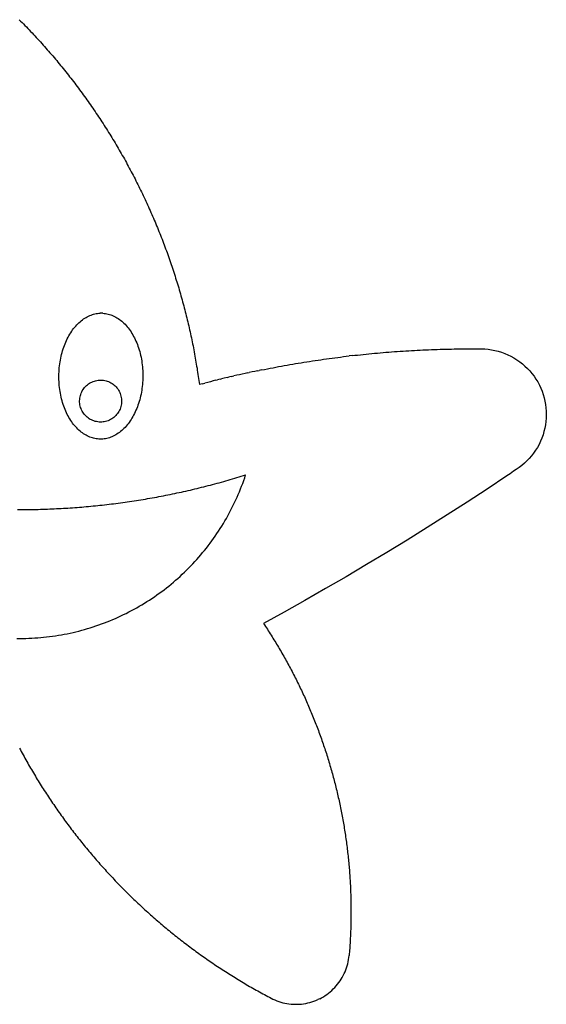
# Model space of a CAD drawing. Extents: x -502 to 502, y -476 to 476.
# Drawn here: x 0 to 502, y -474 to 465 of the extents above; entities that cross this region are included whole.
import ezdxf

# ---------------------------------------------------------------- set-up
doc = ezdxf.new("R2010")
doc.units = 0
doc.layers.get('0').update_dxf_attribs({"linetype": 'CONTINUOUS'})

msp = doc.modelspace()

# ---------------------------------------------------------------- linework, layer by layer
for p, q in [((-0.62, 464.51), (0.71, 463.24)), ((0.71, 463.24), (2.08, 461.85)), ((2.08, 461.85), (3.46, 460.44)), ((3.46, 460.44), (4.83, 459.04)), ((4.83, 459.04), (6.2, 457.62)), ((6.2, 457.62), (7.56, 456.21)), ((7.56, 456.21), (8.92, 454.79)), ((8.92, 454.79), (10.27, 453.36)), ((10.27, 453.36), (11.62, 451.94)), ((11.62, 451.94), (12.96, 450.5)), ((12.96, 450.5), (14.3, 449.06)), ((14.3, 449.06), (15.63, 447.62)), ((15.63, 447.62), (16.96, 446.18)), ((16.96, 446.18), (18.29, 444.73)), ((18.29, 444.73), (19.61, 443.27)), ((19.61, 443.27), (20.92, 441.81)), ((20.92, 441.81), (22.23, 440.35)), ((22.23, 440.35), (23.54, 438.88)), ((23.54, 438.88), (24.84, 437.41)), ((24.84, 437.41), (26.14, 435.93)), ((26.14, 435.93), (27.43, 434.45)), ((27.43, 434.45), (28.71, 432.97)), ((28.71, 432.97), (30, 431.48)), ((30, 431.48), (31.27, 429.99)), ((31.27, 429.99), (32.55, 428.49)), ((32.55, 428.49), (33.81, 426.99)), ((33.81, 426.99), (35.08, 425.49)), ((35.08, 425.49), (36.33, 423.98)), ((36.33, 423.98), (37.59, 422.46)), ((37.59, 422.46), (38.83, 420.95)), ((38.83, 420.95), (40.08, 419.43)), ((40.08, 419.43), (41.31, 417.9)), ((41.31, 417.9), (42.55, 416.37)), ((42.55, 416.37), (43.78, 414.84)), ((43.78, 414.84), (45, 413.3)), ((45, 413.3), (46.22, 411.76)), ((46.22, 411.76), (47.43, 410.21)), ((47.43, 410.21), (48.64, 408.67)), ((48.64, 408.67), (49.84, 407.11)), ((49.84, 407.11), (51.04, 405.56)), ((51.04, 405.56), (52.23, 404)), ((52.23, 404), (53.42, 402.43)), ((53.42, 402.43), (54.6, 400.86)), ((54.6, 400.86), (55.78, 399.29)), ((55.78, 399.29), (56.95, 397.72)), ((56.95, 397.72), (58.12, 396.14)), ((58.12, 396.14), (59.29, 394.55)), ((59.29, 394.55), (60.44, 392.97)), ((60.44, 392.97), (61.59, 391.37)), ((61.59, 391.37), (62.74, 389.78)), ((62.74, 389.78), (63.88, 388.18)), ((63.88, 388.18), (65.02, 386.58)), ((65.02, 386.58), (66.15, 384.97)), ((66.15, 384.97), (67.28, 383.36)), ((67.28, 383.36), (68.4, 381.75)), ((68.4, 381.75), (69.52, 380.14)), ((69.52, 380.14), (70.63, 378.52)), ((70.63, 378.52), (71.73, 376.89)), ((71.73, 376.89), (72.83, 375.26)), ((72.83, 375.26), (73.93, 373.63)), ((73.93, 373.63), (75.02, 372)), ((75.02, 372), (76.1, 370.36)), ((76.1, 370.36), (77.18, 368.72)), ((77.18, 368.72), (78.26, 367.07)), ((78.26, 367.07), (79.32, 365.43)), ((79.32, 365.43), (80.39, 363.77)), ((80.39, 363.77), (81.44, 362.12)), ((81.44, 362.12), (82.5, 360.46)), ((82.5, 360.46), (83.54, 358.8)), ((83.54, 358.8), (84.59, 357.13)), ((84.59, 357.13), (85.62, 355.46)), ((85.62, 355.46), (86.65, 353.79)), ((86.65, 353.79), (87.68, 352.12)), ((87.68, 352.12), (88.7, 350.44)), ((88.7, 350.44), (89.71, 348.76)), ((89.71, 348.76), (90.72, 347.07)), ((90.72, 347.07), (91.73, 345.38)), ((91.73, 345.38), (92.72, 343.69)), ((92.72, 343.69), (93.72, 342)), ((93.72, 342), (94.7, 340.3)), ((94.7, 340.3), (95.69, 338.6)), ((95.69, 338.6), (96.66, 336.89)), ((96.66, 336.89), (97.63, 335.18)), ((97.63, 335.18), (98.6, 333.47)), ((98.6, 333.47), (99.56, 331.76)), ((99.56, 331.76), (100.51, 330.04)), ((100.51, 330.04), (101.46, 328.32)), ((101.46, 328.32), (102.4, 326.6)), ((102.4, 326.6), (103.34, 324.87)), ((103.34, 324.87), (104.27, 323.14)), ((104.27, 323.14), (105.2, 321.41)), ((105.2, 321.41), (106.12, 319.68)), ((106.12, 319.68), (107.04, 317.94)), ((107.04, 317.94), (107.95, 316.2)), ((107.95, 316.2), (108.85, 314.45)), ((108.85, 314.45), (109.75, 312.7)), ((109.75, 312.7), (110.64, 310.95)), ((110.64, 310.95), (111.53, 309.2)), ((111.53, 309.2), (112.41, 307.45)), ((112.41, 307.45), (113.28, 305.69)), ((113.28, 305.69), (114.15, 303.93)), ((114.15, 303.93), (115.02, 302.16)), ((115.02, 302.16), (115.88, 300.4)), ((115.88, 300.4), (116.73, 298.63)), ((116.73, 298.63), (117.57, 296.85)), ((117.57, 296.85), (118.42, 295.08)), ((118.42, 295.08), (119.25, 293.3)), ((119.25, 293.3), (120.08, 291.52)), ((120.08, 291.52), (120.91, 289.74)), ((120.91, 289.74), (121.72, 287.95)), ((121.72, 287.95), (122.54, 286.16)), ((122.54, 286.16), (123.34, 284.37)), ((123.34, 284.37), (124.14, 282.58)), ((124.14, 282.58), (124.94, 280.78)), ((124.94, 280.78), (125.73, 278.98)), ((125.73, 278.98), (126.51, 277.18)), ((126.51, 277.18), (127.29, 275.38)), ((127.29, 275.38), (128.06, 273.57)), ((128.06, 273.57), (128.83, 271.76)), ((128.83, 271.76), (129.59, 269.95)), ((129.59, 269.95), (130.34, 268.14)), ((130.34, 268.14), (131.09, 266.32)), ((131.09, 266.32), (131.83, 264.5)), ((131.83, 264.5), (132.57, 262.68)), ((132.57, 262.68), (133.3, 260.86)), ((133.3, 260.86), (134.02, 259.03)), ((134.02, 259.03), (134.74, 257.2)), ((134.74, 257.2), (135.45, 255.37)), ((135.45, 255.37), (136.16, 253.54)), ((136.16, 253.54), (136.86, 251.7)), ((136.86, 251.7), (137.56, 249.87)), ((137.56, 249.87), (138.25, 248.03)), ((138.25, 248.03), (138.93, 246.19)), ((138.93, 246.19), (139.61, 244.34)), ((139.61, 244.34), (140.28, 242.5)), ((140.28, 242.5), (140.94, 240.65)), ((140.94, 240.65), (141.6, 238.8)), ((141.6, 238.8), (142.25, 236.94)), ((142.25, 236.94), (142.9, 235.09)), ((142.9, 235.09), (143.54, 233.23)), ((143.54, 233.23), (144.18, 231.37)), ((144.18, 231.37), (144.81, 229.51)), ((144.81, 229.51), (145.43, 227.65)), ((145.43, 227.65), (146.05, 225.79)), ((146.05, 225.79), (146.66, 223.92)), ((146.66, 223.92), (147.26, 222.05)), ((147.26, 222.05), (147.86, 220.18)), ((147.86, 220.18), (148.46, 218.31)), ((148.46, 218.31), (149.04, 216.43)), ((149.04, 216.43), (149.62, 214.56)), ((149.62, 214.56), (150.2, 212.68)), ((150.2, 212.68), (150.77, 210.8)), ((150.77, 210.8), (151.33, 208.91)), ((151.33, 208.91), (151.89, 207.03)), ((151.89, 207.03), (152.44, 205.15)), ((152.44, 205.15), (152.98, 203.26)), ((152.98, 203.26), (153.52, 201.37)), ((153.52, 201.37), (154.05, 199.48)), ((154.05, 199.48), (154.58, 197.59)), ((154.58, 197.59), (155.1, 195.69)), ((155.1, 195.69), (155.61, 193.79)), ((155.61, 193.79), (156.12, 191.9)), ((156.12, 191.9), (156.62, 190)), ((156.62, 190), (157.12, 188.1)), ((157.12, 188.1), (157.61, 186.19)), ((58.49, 177.6), (59.61, 178.47)), ((59.61, 178.47), (60.75, 179.29)), ((60.75, 179.29), (61.9, 180.05)), ((61.9, 180.05), (63.07, 180.76)), ((63.07, 180.76), (64.25, 181.41)), ((64.25, 181.41), (65.45, 182.01)), ((65.45, 182.01), (66.65, 182.55)), ((66.65, 182.55), (67.87, 183.04)), ((67.87, 183.04), (69.1, 183.46)), ((69.1, 183.46), (70.33, 183.83)), ((70.33, 183.83), (71.57, 184.14)), ((71.57, 184.14), (72.82, 184.4)), ((72.82, 184.4), (74.07, 184.59)), ((74.07, 184.59), (75.32, 184.73)), ((75.32, 184.73), (76.58, 184.8)), ((77.84, 184.82), (76.58, 184.8)), ((79.09, 184.77), (77.84, 184.82)), ((79.09, 184.77), (80.35, 184.67)), ((80.35, 184.67), (81.6, 184.51)), ((81.6, 184.51), (82.84, 184.29)), ((82.84, 184.29), (84.09, 184.01)), ((84.09, 184.01), (85.32, 183.68)), ((85.32, 183.68), (86.55, 183.28)), ((86.55, 183.28), (87.76, 182.83)), ((87.76, 182.83), (88.97, 182.32)), ((88.97, 182.32), (90.17, 181.75)), ((90.17, 181.75), (91.35, 181.13)), ((91.35, 181.13), (92.52, 180.45)), ((92.52, 180.45), (93.67, 179.72)), ((93.67, 179.72), (94.81, 178.93)), ((94.81, 178.93), (95.93, 178.09)), ((157.61, 186.19), (158.09, 184.29)), ((158.09, 184.29), (158.57, 182.38)), ((158.57, 182.38), (159.04, 180.48)), ((159.04, 180.48), (159.5, 178.57)), ((159.5, 178.57), (159.96, 176.66)), ((50.29, 168.84), (51.23, 170.1)), ((51.23, 170.1), (52.2, 171.32)), ((52.2, 171.32), (53.19, 172.48)), ((53.19, 172.48), (54.21, 173.6)), ((54.21, 173.6), (55.25, 174.68)), ((55.25, 174.68), (56.31, 175.7)), ((56.31, 175.7), (57.39, 176.68)), ((57.39, 176.68), (58.49, 177.6)), ((95.93, 178.09), (97.03, 177.19)), ((97.03, 177.19), (98.11, 176.25)), ((98.11, 176.25), (99.17, 175.25)), ((99.17, 175.25), (100.21, 174.21)), ((100.21, 174.21), (101.23, 173.11)), ((101.23, 173.11), (102.22, 171.97)), ((102.22, 171.97), (103.19, 170.78)), ((103.19, 170.78), (104.13, 169.55)), ((104.13, 169.55), (105.05, 168.27)), ((159.96, 176.66), (160.41, 174.75)), ((160.41, 174.75), (160.86, 172.83)), ((160.86, 172.83), (161.3, 170.92)), ((161.3, 170.92), (161.73, 169)), ((161.73, 169), (162.16, 167.09)), ((44.48, 158.89), (45.22, 160.42)), ((45.22, 160.42), (45.99, 161.92)), ((45.99, 161.92), (46.79, 163.39)), ((46.79, 163.39), (47.62, 164.81)), ((47.62, 164.81), (48.48, 166.2)), ((48.48, 166.2), (49.37, 167.54)), ((49.37, 167.54), (50.29, 168.84)), ((105.05, 168.27), (105.94, 166.95)), ((105.94, 166.95), (106.8, 165.59)), ((106.8, 165.59), (107.63, 164.18)), ((107.63, 164.18), (108.43, 162.74)), ((108.43, 162.74), (109.2, 161.26)), ((109.2, 161.26), (109.94, 159.75)), ((109.94, 159.75), (110.64, 158.2)), ((162.16, 167.09), (162.58, 165.17)), ((162.58, 165.17), (163, 163.25)), ((163, 163.25), (163.4, 161.33)), ((163.4, 161.33), (163.81, 159.4)), ((40.75, 149.03), (41.28, 150.74)), ((41.28, 150.74), (41.86, 152.43)), ((41.86, 152.43), (42.46, 154.09)), ((42.46, 154.09), (43.1, 155.72)), ((43.1, 155.72), (43.77, 157.32)), ((43.77, 157.32), (44.48, 158.89)), ((110.64, 158.2), (111.32, 156.62)), ((111.32, 156.62), (111.96, 155)), ((111.96, 155), (112.56, 153.36)), ((112.56, 153.36), (113.13, 151.69)), ((113.13, 151.69), (113.67, 149.99)), ((163.81, 159.4), (164.2, 157.48)), ((164.2, 157.48), (164.59, 155.55)), ((164.59, 155.55), (164.98, 153.63)), ((164.98, 153.63), (165.35, 151.7)), ((165.35, 151.7), (165.73, 149.77)), ((392.21, 150.12), (394.92, 150.22)), ((394.92, 150.22), (397.64, 150.32)), ((397.64, 150.32), (400.35, 150.4)), ((400.35, 150.4), (403.07, 150.48)), ((403.07, 150.48), (405.78, 150.55)), ((405.78, 150.55), (408.5, 150.62)), ((408.5, 150.62), (411.21, 150.67)), ((411.21, 150.67), (413.93, 150.72)), ((413.93, 150.72), (416.64, 150.76)), ((416.64, 150.76), (419.36, 150.8)), ((419.36, 150.8), (422.08, 150.82)), ((422.08, 150.82), (424.79, 150.84)), ((424.79, 150.84), (427.51, 150.85)), ((427.51, 150.85), (430.23, 150.86)), ((430.23, 150.86), (432.94, 150.86)), ((432.94, 150.86), (435.66, 150.85)), ((435.66, 150.85), (438.37, 150.83)), ((438.37, 150.83), (439.73, 150.82)), ((439.73, 150.82), (442.99, 150.7)), ((442.99, 150.7), (446.24, 150.42)), ((446.24, 150.42), (449.47, 149.97)), ((38.62, 140.15), (38.97, 141.96)), ((38.97, 141.96), (39.36, 143.76)), ((39.36, 143.76), (39.79, 145.54)), ((39.79, 145.54), (40.25, 147.3)), ((40.25, 147.3), (40.75, 149.03)), ((113.67, 149.99), (114.17, 148.26)), ((114.17, 148.26), (114.63, 146.52)), ((114.63, 146.52), (115.05, 144.75)), ((115.05, 144.75), (115.44, 142.96)), ((115.44, 142.96), (115.79, 141.16)), ((115.79, 141.16), (116.11, 139.34)), ((165.73, 149.77), (166.09, 147.84)), ((166.09, 147.84), (166.45, 145.91)), ((166.45, 145.91), (166.8, 143.98)), ((166.8, 143.98), (167.15, 142.04)), ((167.15, 142.04), (167.49, 140.11)), ((286.76, 140.52), (289.45, 140.9)), ((289.45, 140.9), (292.14, 141.28)), ((292.14, 141.28), (294.83, 141.65)), ((294.83, 141.65), (297.53, 142.01)), ((297.53, 142.01), (300.22, 142.37)), ((300.22, 142.37), (302.91, 142.72)), ((302.91, 142.72), (305.61, 143.06)), ((305.61, 143.06), (308.3, 143.39)), ((308.3, 143.39), (311, 143.72)), ((311, 143.72), (313.7, 144.04)), ((316.52, 144.37), (313.7, 144.04)), ((316.52, 144.37), (319.09, 144.66)), ((319.09, 144.66), (321.79, 144.95)), ((321.79, 144.95), (324.49, 145.24)), ((324.49, 145.24), (327.19, 145.53)), ((327.19, 145.53), (329.9, 145.8)), ((329.9, 145.8), (332.6, 146.07)), ((332.6, 146.07), (335.3, 146.33)), ((335.3, 146.33), (338.01, 146.59)), ((338.01, 146.59), (340.71, 146.83)), ((340.71, 146.83), (343.42, 147.07)), ((343.42, 147.07), (346.12, 147.3)), ((346.12, 147.3), (348.83, 147.53)), ((348.83, 147.53), (351.54, 147.74)), ((351.54, 147.74), (354.25, 147.95)), ((354.25, 147.95), (356.96, 148.16)), ((356.96, 148.16), (359.66, 148.35)), ((359.66, 148.35), (362.37, 148.54)), ((362.37, 148.54), (365.08, 148.72)), ((365.08, 148.72), (367.79, 148.89)), ((367.79, 148.89), (370.51, 149.06)), ((370.51, 149.06), (373.22, 149.22)), ((373.22, 149.22), (375.93, 149.37)), ((375.93, 149.37), (378.64, 149.51)), ((378.64, 149.51), (381.35, 149.65)), ((381.35, 149.65), (384.07, 149.78)), ((384.07, 149.78), (386.78, 149.9)), ((386.78, 149.9), (389.49, 150.02)), ((389.49, 150.02), (392.21, 150.12)), ((449.47, 149.97), (452.67, 149.35)), ((452.67, 149.35), (455.83, 148.56)), ((455.83, 148.56), (458.95, 147.6)), ((458.95, 147.6), (462.02, 146.49)), ((462.02, 146.49), (465.02, 145.22)), ((465.02, 145.22), (467.95, 143.79)), ((467.95, 143.79), (470.81, 142.21)), ((470.81, 142.21), (473.57, 140.49)), ((37.45, 130.88), (37.61, 132.75)), ((37.61, 132.75), (37.8, 134.62)), ((37.8, 134.62), (38.04, 136.47)), ((38.04, 136.47), (38.31, 138.32)), ((38.31, 138.32), (38.62, 140.15)), ((116.11, 139.34), (116.38, 137.5)), ((116.38, 137.5), (116.62, 135.65)), ((116.62, 135.65), (116.81, 133.79)), ((116.81, 133.79), (116.97, 131.93)), ((116.97, 131.93), (117.09, 130.05)), ((167.49, 140.11), (167.82, 138.17)), ((167.82, 138.17), (168.15, 136.24)), ((168.15, 136.24), (168.47, 134.3)), ((168.47, 134.3), (168.79, 132.36)), ((168.79, 132.36), (169.1, 130.42)), ((233.23, 131.31), (235.9, 131.84)), ((235.9, 131.84), (238.56, 132.36)), ((238.56, 132.36), (241.23, 132.87)), ((241.23, 132.87), (243.9, 133.38)), ((243.9, 133.38), (246.57, 133.88)), ((246.57, 133.88), (249.24, 134.37)), ((249.24, 134.37), (251.91, 134.86)), ((251.91, 134.86), (254.59, 135.34)), ((254.59, 135.34), (257.26, 135.81)), ((257.26, 135.81), (259.94, 136.27)), ((259.94, 136.27), (262.61, 136.73)), ((262.61, 136.73), (265.29, 137.18)), ((265.29, 137.18), (267.97, 137.62)), ((267.97, 137.62), (270.65, 138.06)), ((270.65, 138.06), (273.34, 138.49)), ((273.34, 138.49), (276.02, 138.91)), ((276.02, 138.91), (278.7, 139.32)), ((278.7, 139.32), (281.39, 139.73)), ((281.39, 139.73), (284.08, 140.13)), ((284.08, 140.13), (286.76, 140.52)), ((473.57, 140.49), (476.25, 138.62)), ((476.25, 138.62), (478.82, 136.62)), ((478.82, 136.62), (481.29, 134.48)), ((481.29, 134.48), (483.63, 132.22)), ((483.63, 132.22), (485.86, 129.84)), ((37.21, 125.24), (37.25, 127.12)), ((37.21, 123.35), (37.21, 125.24)), ((37.25, 121.47), (37.21, 123.35)), ((37.25, 127.12), (37.33, 129.01)), ((37.33, 129.01), (37.45, 130.88)), ((117.09, 130.05), (117.17, 128.17)), ((117.17, 122.52), (117.09, 120.64)), ((117.17, 128.17), (117.21, 126.29)), ((117.21, 124.4), (117.17, 122.52)), ((117.21, 126.29), (117.21, 124.4)), ((169.1, 130.42), (169.4, 128.48)), ((169.4, 128.48), (169.7, 126.54)), ((169.7, 126.54), (169.99, 124.59)), ((169.99, 124.59), (170.27, 122.65)), ((170.27, 122.65), (170.55, 120.71)), ((190.82, 121.87), (192.14, 122.19)), ((194.78, 122.83), (192.14, 122.19)), ((197.42, 123.46), (194.78, 122.83)), ((197.42, 123.46), (198.74, 123.78)), ((201.38, 124.4), (198.74, 123.78)), ((201.38, 124.4), (204.03, 125.01)), ((206.68, 125.62), (204.03, 125.01)), ((209.32, 126.22), (206.68, 125.62)), ((211.98, 126.82), (209.32, 126.22)), ((214.63, 127.4), (211.98, 126.82)), ((217.28, 127.98), (214.63, 127.4)), ((217.28, 127.98), (218.61, 128.27)), ((221.26, 128.84), (218.61, 128.27)), ((223.92, 129.4), (221.26, 128.84)), ((226.58, 129.95), (223.92, 129.4)), ((226.58, 129.95), (227.91, 130.23)), ((230.57, 130.77), (227.91, 130.23)), ((230.57, 130.77), (233.23, 131.31)), ((485.86, 129.84), (487.96, 127.34)), ((487.96, 127.34), (489.93, 124.74)), ((489.93, 124.74), (491.76, 122.04)), ((491.76, 122.04), (493.45, 119.25)), ((37.33, 119.59), (37.25, 121.47)), ((37.45, 117.72), (37.33, 119.59)), ((37.61, 115.85), (37.45, 117.72)), ((37.8, 113.99), (37.61, 115.85)), ((38.04, 112.14), (37.8, 113.99)), ((60.18, 111.95), (60.89, 112.98)), ((60.89, 112.98), (61.67, 113.97)), ((61.67, 113.97), (62.51, 114.9)), ((62.51, 114.9), (63.41, 115.78)), ((63.41, 115.78), (64.36, 116.6)), ((64.36, 116.6), (65.36, 117.36)), ((65.36, 117.36), (66.41, 118.06)), ((66.41, 118.06), (67.5, 118.68)), ((67.5, 118.68), (68.62, 119.24)), ((68.62, 119.24), (69.78, 119.73)), ((69.78, 119.73), (70.97, 120.14)), ((70.97, 120.14), (72.18, 120.48)), ((72.18, 120.48), (73.41, 120.74)), ((73.41, 120.74), (74.65, 120.93)), ((74.65, 120.93), (75.9, 121.03)), ((75.9, 121.03), (77.16, 121.06)), ((77.16, 121.06), (78.41, 121)), ((78.41, 121), (79.66, 120.87)), ((79.66, 120.87), (80.9, 120.66)), ((80.9, 120.66), (82.13, 120.38)), ((82.13, 120.38), (83.33, 120.01)), ((83.33, 120.01), (84.51, 119.58)), ((84.51, 119.58), (85.65, 119.07)), ((85.65, 119.07), (86.77, 118.48)), ((86.77, 118.48), (87.84, 117.83)), ((87.84, 117.83), (88.87, 117.12)), ((88.87, 117.12), (89.86, 116.33)), ((89.86, 116.33), (90.79, 115.49)), ((90.79, 115.49), (91.67, 114.6)), ((91.67, 114.6), (92.49, 113.65)), ((92.49, 113.65), (93.25, 112.64)), ((93.25, 112.64), (93.95, 111.6)), ((116.38, 113.17), (116.11, 111.32)), ((116.62, 115.02), (116.38, 113.17)), ((116.81, 116.89), (116.62, 115.02)), ((116.97, 118.76), (116.81, 116.89)), ((117.09, 120.64), (116.97, 118.76)), ((170.55, 120.71), (170.82, 118.76)), ((170.82, 118.76), (171.08, 116.81)), ((173.71, 117.51), (171.08, 116.81)), ((173.71, 117.51), (176.34, 118.2)), ((178.96, 118.88), (176.34, 118.2)), ((181.6, 119.56), (178.96, 118.88)), ((184.23, 120.23), (181.6, 119.56)), ((186.86, 120.89), (184.23, 120.23)), ((186.86, 120.89), (188.18, 121.22)), ((190.82, 121.87), (188.18, 121.22)), ((493.45, 119.25), (494.98, 116.37)), ((494.98, 116.37), (496.37, 113.42)), ((496.37, 113.42), (497.6, 110.4)), ((38.31, 110.3), (38.04, 112.14)), ((38.62, 108.48), (38.31, 110.3)), ((38.97, 106.68), (38.62, 108.48)), ((39.36, 104.89), (38.97, 106.68)), ((39.79, 103.12), (39.36, 104.89)), ((57, 102.52), (57.14, 103.77)), ((57.14, 103.77), (57.34, 105.01)), ((57.34, 105.01), (57.63, 106.23)), ((57.63, 106.23), (57.99, 107.44)), ((57.99, 107.44), (58.43, 108.62)), ((58.43, 108.62), (58.94, 109.76)), ((58.94, 109.76), (59.53, 110.88)), ((59.53, 110.88), (60.18, 111.95)), ((93.95, 111.6), (94.58, 110.51)), ((94.58, 110.51), (95.13, 109.38)), ((95.13, 109.38), (95.62, 108.23)), ((95.62, 108.23), (96.03, 107.04)), ((96.03, 107.04), (96.37, 105.83)), ((96.37, 105.83), (96.63, 104.6)), ((96.63, 104.6), (96.82, 103.36)), ((96.82, 103.36), (96.92, 102.11)), ((114.63, 104.1), (114.17, 102.35)), ((115.06, 105.88), (114.63, 104.1)), ((115.44, 107.68), (115.06, 105.88)), ((115.79, 109.49), (115.44, 107.68)), ((116.11, 111.32), (115.79, 109.49)), ((497.6, 110.4), (498.67, 107.32)), ((498.67, 107.32), (499.58, 104.19)), ((499.58, 104.19), (500.32, 101.01)), ((40.25, 101.38), (39.79, 103.12)), ((40.75, 99.65), (40.25, 101.38)), ((41.29, 97.96), (40.75, 99.65)), ((41.86, 96.28), (41.29, 97.96)), ((42.46, 94.64), (41.86, 96.28)), ((43.1, 93.03), (42.46, 94.64)), ((56.95, 101.27), (57, 102.52)), ((56.98, 100.01), (56.95, 101.27)), ((57.08, 98.76), (56.98, 100.01)), ((57.27, 97.52), (57.08, 98.76)), ((57.53, 96.29), (57.27, 97.52)), ((57.87, 95.08), (57.53, 96.29)), ((58.28, 93.89), (57.87, 95.08)), ((58.77, 92.73), (58.28, 93.89)), ((95.91, 94.68), (95.47, 93.5)), ((96.27, 95.88), (95.91, 94.68)), ((96.56, 97.11), (96.27, 95.88)), ((96.77, 98.34), (96.56, 97.11)), ((96.9, 99.59), (96.77, 98.34)), ((96.95, 100.85), (96.9, 99.59)), ((96.92, 102.11), (96.95, 100.85)), ((111.32, 93.92), (110.64, 92.32)), ((111.96, 95.55), (111.32, 93.92)), ((112.56, 97.21), (111.96, 95.55)), ((113.13, 98.9), (112.56, 97.21)), ((113.67, 100.61), (113.13, 98.9)), ((114.17, 102.35), (113.67, 100.61)), ((500.32, 101.01), (500.89, 97.8)), ((500.89, 97.8), (501.3, 94.57)), ((501.3, 94.57), (501.54, 91.32)), ((43.77, 91.44), (43.1, 93.03)), ((44.48, 89.89), (43.77, 91.44)), ((45.22, 88.38), (44.48, 89.89)), ((45.99, 86.9), (45.22, 88.38)), ((46.79, 85.46), (45.99, 86.9)), ((47.62, 84.05), (46.79, 85.46)), ((59.32, 91.61), (58.77, 92.73)), ((59.95, 90.52), (59.32, 91.61)), ((60.65, 89.47), (59.95, 90.52)), ((61.41, 88.47), (60.65, 89.47)), ((62.23, 87.52), (61.41, 88.47)), ((63.11, 86.62), (62.23, 87.52)), ((64.04, 85.78), (63.11, 86.62)), ((65.03, 85), (64.04, 85.78)), ((66.06, 84.29), (65.03, 85)), ((88.54, 84.76), (87.49, 84.06)), ((89.54, 85.52), (88.54, 84.76)), ((90.49, 86.34), (89.54, 85.52)), ((91.39, 87.22), (90.49, 86.34)), ((92.23, 88.15), (91.39, 87.22)), ((93.01, 89.13), (92.23, 88.15)), ((93.72, 90.17), (93.01, 89.13)), ((94.37, 91.24), (93.72, 90.17)), ((94.96, 92.35), (94.37, 91.24)), ((95.47, 93.5), (94.96, 92.35)), ((106.8, 84.83), (105.94, 83.45)), ((107.63, 86.25), (106.8, 84.83)), ((108.43, 87.72), (107.63, 86.25)), ((109.2, 89.22), (108.43, 87.72)), ((109.94, 90.75), (109.2, 89.22)), ((110.64, 92.32), (109.94, 90.75)), ((501.51, 84.8), (501.23, 81.55)), ((501.61, 88.05), (501.51, 84.8)), ((501.54, 91.32), (501.61, 88.05)), ((48.48, 82.69), (47.62, 84.05)), ((49.37, 81.37), (48.48, 82.69)), ((50.29, 80.09), (49.37, 81.37)), ((51.23, 78.86), (50.29, 80.09)), ((52.2, 77.67), (51.23, 78.86)), ((53.19, 76.53), (52.2, 77.67)), ((54.21, 75.43), (53.19, 76.53)), ((55.25, 74.39), (54.21, 75.43)), ((67.13, 83.63), (66.06, 84.29)), ((68.25, 83.05), (67.13, 83.63)), ((69.39, 82.54), (68.25, 83.05)), ((70.57, 82.1), (69.39, 82.54)), ((71.77, 81.74), (70.57, 82.1)), ((73, 81.45), (71.77, 81.74)), ((74.24, 81.24), (73, 81.45)), ((75.49, 81.11), (74.24, 81.24)), ((76.74, 81.06), (75.49, 81.11)), ((78, 81.09), (76.74, 81.06)), ((79.25, 81.19), (78, 81.09)), ((80.49, 81.37), (79.25, 81.19)), ((81.72, 81.64), (80.49, 81.37)), ((82.93, 81.97), (81.72, 81.64)), ((84.12, 82.39), (82.93, 81.97)), ((85.28, 82.87), (84.12, 82.39)), ((86.4, 83.43), (85.28, 82.87)), ((87.49, 84.06), (86.4, 83.43)), ((100.21, 76.04), (99.17, 74.96)), ((101.23, 77.16), (100.21, 76.04)), ((102.22, 78.33), (101.23, 77.16)), ((103.19, 79.54), (102.22, 78.33)), ((104.13, 80.8), (103.19, 79.54)), ((105.05, 82.1), (104.13, 80.8)), ((105.94, 83.45), (105.05, 82.1)), ((500.18, 75.11), (499.4, 71.94)), ((500.79, 78.31), (500.18, 75.11)), ((501.23, 81.55), (500.79, 78.31)), ((56.31, 73.39), (55.25, 74.39)), ((57.39, 72.45), (56.31, 73.39)), ((58.49, 71.55), (57.39, 72.45)), ((59.61, 70.71), (58.49, 71.55)), ((60.75, 69.92), (59.61, 70.71)), ((61.9, 69.19), (60.75, 69.92)), ((63.07, 68.51), (61.9, 69.19)), ((64.25, 67.89), (63.07, 68.51)), ((65.45, 67.32), (64.25, 67.89)), ((66.65, 66.81), (65.45, 67.32)), ((67.87, 66.36), (66.65, 66.81)), ((69.1, 65.96), (67.87, 66.36)), ((70.33, 65.63), (69.1, 65.96)), ((84.09, 65.81), (82.85, 65.5)), ((85.32, 66.18), (84.09, 65.81)), ((86.55, 66.6), (85.32, 66.18)), ((87.77, 67.09), (86.55, 66.6)), ((88.97, 67.63), (87.77, 67.09)), ((90.17, 68.23), (88.97, 67.63)), ((91.35, 68.88), (90.17, 68.23)), ((92.52, 69.59), (91.35, 68.88)), ((93.67, 70.36), (92.52, 69.59)), ((94.81, 71.17), (93.67, 70.36)), ((95.93, 72.04), (94.81, 71.17)), ((97.03, 72.97), (95.93, 72.04)), ((98.11, 73.94), (97.03, 72.97)), ((99.17, 74.96), (98.11, 73.94)), ((497.36, 65.75), (496.1, 62.74)), ((498.46, 68.82), (497.36, 65.75)), ((499.4, 71.94), (498.46, 68.82)), ((71.57, 65.35), (70.33, 65.63)), ((72.82, 65.13), (71.57, 65.35)), ((74.07, 64.97), (72.82, 65.13)), ((75.33, 64.87), (74.07, 64.97)), ((76.58, 64.82), (75.33, 64.87)), ((77.84, 64.84), (76.58, 64.82)), ((79.09, 64.92), (77.84, 64.84)), ((80.35, 65.05), (79.09, 64.92)), ((81.6, 65.24), (80.35, 65.05)), ((82.85, 65.5), (81.6, 65.24)), ((493.12, 56.95), (491.4, 54.17)), ((494.68, 59.81), (493.12, 56.95)), ((496.1, 62.74), (494.68, 59.81)), ((487.55, 48.91), (485.42, 46.44)), ((489.54, 51.49), (487.55, 48.91)), ((491.4, 54.17), (489.54, 51.49)), ((475.72, 37.76), (473.02, 35.92)), ((478.31, 39.74), (475.72, 37.76)), ((480.8, 41.85), (478.31, 39.74)), ((483.17, 44.08), (480.8, 41.85)), ((485.42, 46.44), (483.17, 44.08)), ((206.79, 28.13), (208.88, 28.76)), ((208.88, 28.76), (210.97, 29.4)), ((210.97, 29.4), (213.05, 30.05)), ((213.05, 30.05), (215.14, 30.7)), ((214.24, 28.01), (215.14, 30.7)), ((464.08, 29.67), (445.23, 17.2)), ((467.22, 31.87), (464.08, 29.67)), ((470.24, 34.22), (467.22, 31.87)), ((473.02, 35.92), (470.24, 34.22)), ((170.96, 18.35), (173.08, 18.87)), ((173.08, 18.87), (175.2, 19.41)), ((175.2, 19.41), (177.32, 19.94)), ((177.32, 19.94), (179.43, 20.48)), ((179.43, 20.48), (181.55, 21.03)), ((181.55, 21.03), (183.66, 21.59)), ((183.66, 21.59), (185.77, 22.15)), ((185.77, 22.15), (187.88, 22.72)), ((187.88, 22.72), (189.99, 23.3)), ((189.99, 23.3), (192.1, 23.88)), ((192.1, 23.88), (194.2, 24.47)), ((194.2, 24.47), (196.3, 25.06)), ((196.3, 25.06), (198.4, 25.66)), ((198.4, 25.66), (200.5, 26.27)), ((200.5, 26.27), (202.6, 26.88)), ((202.6, 26.88), (204.69, 27.5)), ((204.69, 27.5), (206.79, 28.13)), ((210.3, 17.36), (211.33, 20)), ((211.33, 20), (212.33, 22.66)), ((212.33, 22.66), (213.3, 25.33)), ((213.3, 25.33), (214.24, 28.01)), ((128.23, 9.24), (130.38, 9.63)), ((130.38, 9.63), (132.53, 10.03)), ((132.53, 10.03), (134.68, 10.44)), ((134.68, 10.44), (136.82, 10.85)), ((136.82, 10.85), (138.96, 11.27)), ((138.96, 11.27), (141.11, 11.7)), ((141.11, 11.7), (143.25, 12.13)), ((143.25, 12.13), (145.39, 12.57)), ((145.39, 12.57), (147.53, 13.02)), ((147.53, 13.02), (149.67, 13.47)), ((149.67, 13.47), (151.8, 13.93)), ((151.8, 13.93), (153.94, 14.39)), ((153.94, 14.39), (156.07, 14.87)), ((156.07, 14.87), (158.2, 15.34)), ((158.2, 15.34), (160.33, 15.83)), ((160.33, 15.83), (162.46, 16.32)), ((162.46, 16.32), (164.59, 16.82)), ((164.59, 16.82), (166.71, 17.32)), ((166.71, 17.32), (168.84, 17.83)), ((168.84, 17.83), (170.96, 18.35)), ((205.83, 6.92), (206.99, 9.51)), ((206.99, 9.51), (208.13, 12.11)), ((208.13, 12.11), (209.23, 14.73)), ((209.23, 14.73), (210.3, 17.36)), ((445.23, 17.2), (426.29, 4.86)), ((56.77, -0.06), (58.95, 0.11)), ((58.95, 0.11), (61.12, 0.3)), ((61.12, 0.3), (63.3, 0.49)), ((63.3, 0.49), (65.48, 0.68)), ((65.48, 0.68), (67.65, 0.88)), ((67.65, 0.88), (69.83, 1.09)), ((69.83, 1.09), (72, 1.31)), ((72, 1.31), (74.17, 1.53)), ((74.17, 1.53), (76.35, 1.76)), ((76.35, 1.76), (78.52, 2)), ((78.52, 2), (80.69, 2.24)), ((80.69, 2.24), (82.86, 2.49)), ((82.86, 2.49), (85.03, 2.74)), ((85.03, 2.74), (87.2, 3.01)), ((87.2, 3.01), (89.37, 3.27)), ((89.37, 3.27), (91.53, 3.55)), ((91.53, 3.55), (93.7, 3.83)), ((93.7, 3.83), (95.87, 4.12)), ((95.87, 4.12), (98.03, 4.42)), ((98.03, 4.42), (100.19, 4.72)), ((100.19, 4.72), (102.36, 5.03)), ((102.36, 5.03), (104.52, 5.34)), ((104.52, 5.34), (106.68, 5.66)), ((106.68, 5.66), (108.84, 5.99)), ((108.84, 5.99), (111, 6.32)), ((111, 6.32), (113.16, 6.67)), ((113.16, 6.67), (115.31, 7.01)), ((115.31, 7.01), (117.47, 7.37)), ((117.47, 7.37), (119.62, 7.73)), ((119.62, 7.73), (121.78, 8.1)), ((121.78, 8.1), (123.93, 8.47)), ((123.93, 8.47), (126.08, 8.85)), ((126.08, 8.85), (128.23, 9.24)), ((202.13, -0.75), (203.4, 1.79)), ((203.4, 1.79), (204.63, 4.35)), ((204.63, 4.35), (205.83, 6.92)), ((426.29, 4.86), (407.26, -7.34)), ((-2.16, -2.31), (0.02, -2.31)), ((0.02, -2.31), (2.21, -2.31)), ((2.21, -2.31), (4.39, -2.3)), ((4.39, -2.3), (6.58, -2.28)), ((6.58, -2.28), (8.76, -2.26)), ((8.76, -2.26), (10.95, -2.23)), ((10.95, -2.23), (13.13, -2.19)), ((13.13, -2.19), (15.32, -2.15)), ((15.32, -2.15), (17.5, -2.1)), ((17.5, -2.1), (19.68, -2.04)), ((19.68, -2.04), (21.87, -1.98)), ((21.87, -1.98), (24.05, -1.91)), ((24.05, -1.91), (26.23, -1.83)), ((26.23, -1.83), (28.42, -1.75)), ((28.42, -1.75), (30.6, -1.66)), ((30.6, -1.66), (32.78, -1.56)), ((32.78, -1.56), (34.97, -1.46)), ((34.97, -1.46), (37.15, -1.35)), ((37.15, -1.35), (39.33, -1.23)), ((39.33, -1.23), (41.51, -1.11)), ((41.51, -1.11), (43.69, -0.98)), ((43.69, -0.98), (45.87, -0.84)), ((45.87, -0.84), (48.05, -0.7)), ((48.05, -0.7), (50.23, -0.55)), ((50.23, -0.55), (52.41, -0.39)), ((52.41, -0.39), (54.59, -0.23)), ((54.59, -0.23), (56.77, -0.06)), ((196.76, -10.75), (198.15, -8.28)), ((198.15, -8.28), (199.51, -5.78)), ((199.51, -5.78), (200.84, -3.27)), ((200.84, -3.27), (202.13, -0.75)), ((407.26, -7.34), (388.14, -19.4)), ((190.9, -20.48), (192.41, -18.07)), ((192.41, -18.07), (193.89, -15.65)), ((193.89, -15.65), (195.34, -13.21)), ((195.34, -13.21), (196.76, -10.75)), ((184.56, -29.89), (186.19, -27.57)), ((186.19, -27.57), (187.79, -25.22)), ((187.79, -25.22), (189.36, -22.86)), ((189.36, -22.86), (190.9, -20.48)), ((388.14, -19.4), (368.93, -31.33)), ((177.75, -38.98), (179.5, -36.74)), ((179.5, -36.74), (181.21, -34.48)), ((181.21, -34.48), (182.9, -32.19)), ((182.9, -32.19), (184.56, -29.89)), ((368.93, -31.33), (349.64, -43.12)), ((170.5, -47.71), (172.35, -45.56)), ((172.35, -45.56), (174.18, -43.39)), ((174.18, -43.39), (175.98, -41.2)), ((175.98, -41.2), (177.75, -38.98)), ((349.64, -43.12), (330.27, -54.76)), ((160.83, -58.1), (162.82, -56.07)), ((162.82, -56.07), (164.78, -54.02)), ((164.78, -54.02), (166.71, -51.94)), ((166.71, -51.94), (168.62, -49.84)), ((168.62, -49.84), (170.5, -47.71)), ((330.27, -54.76), (310.81, -66.27)), ((152.64, -65.96), (154.72, -64.03)), ((154.72, -64.03), (156.78, -62.08)), ((156.78, -62.08), (158.82, -60.1)), ((158.82, -60.1), (160.83, -58.1)), ((141.86, -75.19), (144.06, -73.4)), ((144.06, -73.4), (146.24, -71.58)), ((146.24, -71.58), (148.4, -69.74)), ((148.4, -69.74), (150.53, -67.86)), ((150.53, -67.86), (152.64, -65.96)), ((310.81, -66.27), (291.27, -77.64)), ((128.2, -85.36), (130.53, -83.73)), ((130.53, -83.73), (132.84, -82.08)), ((132.84, -82.08), (135.13, -80.4)), ((135.13, -80.4), (137.39, -78.7)), ((137.39, -78.7), (139.64, -76.96)), ((139.64, -76.96), (141.86, -75.19)), ((291.27, -77.64), (271.65, -88.87)), ((113.81, -94.46), (116.26, -93.02)), ((116.26, -93.02), (118.68, -91.55)), ((118.68, -91.55), (121.09, -90.04)), ((121.09, -90.04), (123.48, -88.51)), ((123.48, -88.51), (125.85, -86.95)), ((125.85, -86.95), (128.2, -85.36)), ((271.65, -88.87), (251.95, -99.95)), ((96.22, -103.68), (98.78, -102.46)), ((98.78, -102.46), (101.33, -101.21)), ((101.33, -101.21), (103.86, -99.92)), ((103.86, -99.92), (106.37, -98.6)), ((106.37, -98.6), (108.87, -97.25)), ((108.87, -97.25), (111.35, -95.87)), ((111.35, -95.87), (113.81, -94.46)), ((251.95, -99.95), (232.17, -110.9)), ((72.53, -113.21), (75.21, -112.29)), ((75.21, -112.29), (77.88, -111.33)), ((77.88, -111.33), (80.54, -110.33)), ((80.54, -110.33), (83.19, -109.31)), ((83.19, -109.31), (85.82, -108.25)), ((85.82, -108.25), (88.44, -107.16)), ((88.44, -107.16), (91.05, -106.03)), ((91.05, -106.03), (93.64, -104.87)), ((93.64, -104.87), (96.22, -103.68)), ((232.17, -110.9), (233.09, -112.28)), ((233.09, -112.28), (234.01, -113.67)), ((36.76, -122.14), (39.56, -121.66)), ((39.56, -121.66), (42.35, -121.14)), ((42.35, -121.14), (45.14, -120.6)), ((45.14, -120.6), (47.92, -120.01)), ((47.92, -120.01), (50.69, -119.39)), ((50.69, -119.39), (53.45, -118.74)), ((53.45, -118.74), (56.2, -118.05)), ((56.2, -118.05), (58.95, -117.33)), ((58.95, -117.33), (61.68, -116.58)), ((61.68, -116.58), (64.41, -115.79)), ((64.41, -115.79), (67.13, -114.96)), ((67.13, -114.96), (69.83, -114.1)), ((69.83, -114.1), (72.53, -113.21)), ((234.01, -113.67), (234.92, -115.06)), ((234.92, -115.06), (235.83, -116.45)), ((235.83, -116.45), (236.74, -117.85)), ((236.74, -117.85), (237.64, -119.25)), ((237.64, -119.25), (238.53, -120.66)), ((238.53, -120.66), (239.42, -122.06)), ((-2.82, -125.12), (0.02, -125.14)), ((0.02, -125.14), (2.86, -125.12)), ((2.86, -125.12), (5.7, -125.06)), ((5.7, -125.06), (8.54, -124.98)), ((8.54, -124.98), (11.37, -124.85)), ((11.37, -124.85), (14.21, -124.69)), ((14.21, -124.69), (17.04, -124.5)), ((17.04, -124.5), (19.87, -124.26)), ((19.87, -124.26), (22.69, -124)), ((22.69, -124), (25.52, -123.7)), ((25.52, -123.7), (28.34, -123.36)), ((28.34, -123.36), (31.15, -122.99)), ((31.15, -122.99), (33.96, -122.58)), ((33.96, -122.58), (36.76, -122.14)), ((239.42, -122.06), (240.31, -123.47)), ((240.31, -123.47), (241.19, -124.88)), ((241.19, -124.88), (242.07, -126.3)), ((242.07, -126.3), (242.94, -127.72)), ((242.94, -127.72), (243.81, -129.14)), ((243.81, -129.14), (244.67, -130.56)), ((244.67, -130.56), (245.53, -131.99)), ((245.53, -131.99), (246.38, -133.42)), ((246.38, -133.42), (247.23, -134.85)), ((247.23, -134.85), (248.07, -136.29)), ((248.07, -136.29), (248.91, -137.73)), ((248.91, -137.73), (249.74, -139.17)), ((249.74, -139.17), (250.57, -140.61)), ((250.57, -140.61), (251.39, -142.06)), ((251.39, -142.06), (252.21, -143.51)), ((252.21, -143.51), (253.02, -144.96)), ((253.02, -144.96), (253.83, -146.42)), ((253.83, -146.42), (254.64, -147.87)), ((254.64, -147.87), (255.44, -149.33)), ((255.44, -149.33), (256.23, -150.8)), ((256.23, -150.8), (257.02, -152.26)), ((257.02, -152.26), (257.8, -153.73)), ((257.8, -153.73), (258.58, -155.2)), ((258.58, -155.2), (259.36, -156.68)), ((259.36, -156.68), (260.13, -158.15)), ((260.13, -158.15), (260.89, -159.63)), ((260.89, -159.63), (261.65, -161.11)), ((261.65, -161.11), (262.4, -162.6)), ((262.4, -162.6), (263.15, -164.08)), ((263.15, -164.08), (263.9, -165.57)), ((263.9, -165.57), (264.63, -167.07)), ((264.63, -167.07), (265.37, -168.56)), ((265.37, -168.56), (266.1, -170.06)), ((266.1, -170.06), (266.82, -171.56)), ((266.82, -171.56), (267.54, -173.06)), ((267.54, -173.06), (268.25, -174.56)), ((268.25, -174.56), (268.96, -176.07)), ((268.96, -176.07), (269.67, -177.58)), ((269.67, -177.58), (270.36, -179.09)), ((270.36, -179.09), (271.06, -180.6)), ((271.06, -180.6), (271.75, -182.12)), ((271.75, -182.12), (272.43, -183.63)), ((272.43, -183.63), (273.11, -185.15)), ((273.11, -185.15), (273.78, -186.68)), ((273.78, -186.68), (274.45, -188.2)), ((274.45, -188.2), (275.11, -189.73)), ((275.11, -189.73), (275.77, -191.26)), ((275.77, -191.26), (276.42, -192.79)), ((276.42, -192.79), (277.07, -194.32)), ((277.07, -194.32), (277.71, -195.86)), ((277.71, -195.86), (278.35, -197.4)), ((278.35, -197.4), (278.98, -198.94)), ((278.98, -198.94), (279.6, -200.48)), ((279.6, -200.48), (280.23, -202.03)), ((280.23, -202.03), (280.84, -203.57)), ((280.84, -203.57), (281.45, -205.12)), ((281.45, -205.12), (282.06, -206.67)), ((282.06, -206.67), (282.66, -208.23)), ((282.66, -208.23), (283.25, -209.78)), ((283.25, -209.78), (283.84, -211.34)), ((283.84, -211.34), (284.43, -212.9)), ((284.43, -212.9), (285.01, -214.46)), ((285.01, -214.46), (285.58, -216.02)), ((285.58, -216.02), (286.15, -217.58)), ((286.15, -217.58), (286.71, -219.15)), ((286.71, -219.15), (287.27, -220.72)), ((287.27, -220.72), (287.82, -222.29)), ((287.82, -222.29), (288.37, -223.86)), ((288.37, -223.86), (288.91, -225.43)), ((-0.32, -229.8), (0.53, -231.39)), ((0.53, -231.39), (1.38, -232.97)), ((1.38, -232.97), (2.24, -234.54)), ((2.24, -234.54), (3.1, -236.12)), ((288.91, -225.43), (289.45, -227.01)), ((289.45, -227.01), (289.98, -228.59)), ((289.98, -228.59), (290.51, -230.17)), ((290.51, -230.17), (291.03, -231.75)), ((291.03, -231.75), (291.54, -233.33)), ((291.54, -233.33), (292.05, -234.92)), ((3.1, -236.12), (3.97, -237.69)), ((3.97, -237.69), (4.84, -239.26)), ((4.84, -239.26), (5.72, -240.83)), ((5.72, -240.83), (6.6, -242.39)), ((6.6, -242.39), (7.49, -243.95)), ((7.49, -243.95), (8.38, -245.51)), ((292.05, -234.92), (292.56, -236.5)), ((292.56, -236.5), (293.06, -238.09)), ((293.06, -238.09), (293.55, -239.68)), ((293.55, -239.68), (294.04, -241.27)), ((294.04, -241.27), (294.52, -242.87)), ((294.52, -242.87), (295, -244.46)), ((8.38, -245.51), (9.27, -247.06)), ((9.27, -247.06), (10.18, -248.62)), ((10.18, -248.62), (11.08, -250.17)), ((11.08, -250.17), (11.99, -251.71)), ((11.99, -251.71), (12.91, -253.26)), ((12.91, -253.26), (13.83, -254.8)), ((295, -244.46), (295.47, -246.06)), ((295.47, -246.06), (295.94, -247.65)), ((295.94, -247.65), (296.4, -249.25)), ((296.4, -249.25), (296.86, -250.85)), ((296.86, -250.85), (297.31, -252.46)), ((297.31, -252.46), (297.76, -254.06)), ((13.83, -254.8), (14.76, -256.34)), ((14.76, -256.34), (15.69, -257.87)), ((15.69, -257.87), (16.62, -259.4)), ((16.62, -259.4), (17.56, -260.93)), ((17.56, -260.93), (18.51, -262.46)), ((18.51, -262.46), (19.46, -263.98)), ((297.76, -254.06), (298.2, -255.67)), ((298.2, -255.67), (298.63, -257.27)), ((298.63, -257.27), (299.06, -258.88)), ((299.06, -258.88), (299.48, -260.49)), ((299.48, -260.49), (299.9, -262.1)), ((299.9, -262.1), (300.31, -263.72)), ((19.46, -263.98), (20.41, -265.5)), ((20.41, -265.5), (21.37, -267.02)), ((21.37, -267.02), (22.33, -268.54)), ((22.33, -268.54), (23.3, -270.05)), ((23.3, -270.05), (24.28, -271.56)), ((24.28, -271.56), (25.25, -273.06)), ((300.31, -263.72), (300.72, -265.33)), ((300.72, -265.33), (301.12, -266.95)), ((301.12, -266.95), (301.52, -268.56)), ((301.52, -268.56), (301.91, -270.18)), ((301.91, -270.18), (302.3, -271.8)), ((302.3, -271.8), (302.68, -273.42)), ((25.25, -273.06), (26.24, -274.57)), ((26.24, -274.57), (27.22, -276.06)), ((27.22, -276.06), (28.22, -277.56)), ((28.22, -277.56), (29.21, -279.05)), ((29.21, -279.05), (30.21, -280.54)), ((30.21, -280.54), (31.22, -282.03)), ((302.68, -273.42), (303.05, -275.04)), ((303.05, -275.04), (303.42, -276.67)), ((303.42, -276.67), (303.79, -278.29)), ((303.79, -278.29), (304.14, -279.92)), ((304.14, -279.92), (304.5, -281.54)), ((31.22, -282.03), (32.23, -283.51)), ((32.23, -283.51), (33.25, -285)), ((33.25, -285), (34.27, -286.47)), ((34.27, -286.47), (35.29, -287.95)), ((35.29, -287.95), (36.32, -289.42)), ((36.32, -289.42), (37.35, -290.89)), ((304.5, -281.54), (304.84, -283.17)), ((304.84, -283.17), (305.19, -284.8)), ((305.19, -284.8), (305.52, -286.43)), ((305.52, -286.43), (305.85, -288.06)), ((305.85, -288.06), (306.18, -289.7)), ((306.18, -289.7), (306.5, -291.33)), ((37.35, -290.89), (38.39, -292.35)), ((38.39, -292.35), (39.43, -293.81)), ((39.43, -293.81), (40.48, -295.27)), ((40.48, -295.27), (41.53, -296.72)), ((41.53, -296.72), (42.59, -298.18)), ((42.59, -298.18), (43.65, -299.62)), ((43.65, -299.62), (44.72, -301.07)), ((306.5, -291.33), (306.81, -292.96)), ((306.81, -292.96), (307.12, -294.6)), ((307.12, -294.6), (307.42, -296.24)), ((307.42, -296.24), (307.72, -297.87)), ((307.72, -297.87), (308.01, -299.51)), ((308.01, -299.51), (308.3, -301.15)), ((44.72, -301.07), (45.79, -302.51)), ((45.79, -302.51), (46.86, -303.95)), ((46.86, -303.95), (47.94, -305.38)), ((47.94, -305.38), (49.02, -306.82)), ((49.02, -306.82), (50.11, -308.24)), ((50.11, -308.24), (51.2, -309.67)), ((308.3, -301.15), (308.58, -302.79)), ((308.58, -302.79), (308.86, -304.44)), ((308.86, -304.44), (309.13, -306.08)), ((309.13, -306.08), (309.39, -307.72)), ((309.39, -307.72), (309.65, -309.37)), ((309.65, -309.37), (309.9, -311.01)), ((51.2, -309.67), (52.3, -311.09)), ((52.3, -311.09), (53.4, -312.51)), ((53.4, -312.51), (54.51, -313.92)), ((54.51, -313.92), (55.62, -315.33)), ((55.62, -315.33), (56.73, -316.74)), ((56.73, -316.74), (57.85, -318.14)), ((57.85, -318.14), (58.98, -319.54)), ((309.9, -311.01), (310.15, -312.66)), ((310.15, -312.66), (310.39, -314.31)), ((310.39, -314.31), (310.63, -315.95)), ((310.63, -315.95), (310.86, -317.6)), ((310.86, -317.6), (311.09, -319.25)), ((58.98, -319.54), (60.1, -320.94)), ((60.1, -320.94), (61.24, -322.33)), ((61.24, -322.33), (62.37, -323.72)), ((62.37, -323.72), (63.51, -325.11)), ((63.51, -325.11), (64.66, -326.49)), ((64.66, -326.49), (65.81, -327.87)), ((65.81, -327.87), (66.96, -329.25)), ((311.09, -319.25), (311.31, -320.9)), ((311.31, -320.9), (311.52, -322.55)), ((311.52, -322.55), (311.73, -324.2)), ((311.73, -324.2), (311.93, -325.86)), ((311.93, -325.86), (312.13, -327.51)), ((312.13, -327.51), (312.32, -329.16)), ((66.96, -329.25), (68.12, -330.62)), ((68.12, -330.62), (69.28, -331.99)), ((69.28, -331.99), (70.45, -333.35)), ((70.45, -333.35), (71.62, -334.71)), ((71.62, -334.71), (72.79, -336.07)), ((72.79, -336.07), (73.97, -337.42)), ((73.97, -337.42), (75.16, -338.77)), ((312.32, -329.16), (312.51, -330.82)), ((312.51, -330.82), (312.69, -332.47)), ((312.69, -332.47), (312.87, -334.13)), ((312.87, -334.13), (313.04, -335.78)), ((313.04, -335.78), (313.2, -337.44)), ((313.2, -337.44), (313.36, -339.1)), ((75.16, -338.77), (76.34, -340.12)), ((76.34, -340.12), (77.54, -341.46)), ((77.54, -341.46), (78.73, -342.8)), ((78.73, -342.8), (79.93, -344.14)), ((79.93, -344.14), (81.14, -345.47)), ((81.14, -345.47), (82.35, -346.8)), ((82.35, -346.8), (83.56, -348.12)), ((313.36, -339.1), (313.51, -340.76)), ((313.51, -340.76), (313.66, -342.41)), ((313.66, -342.41), (313.8, -344.07)), ((313.8, -344.07), (313.94, -345.73)), ((313.94, -345.73), (314.07, -347.39)), ((83.56, -348.12), (84.78, -349.44)), ((84.78, -349.44), (86, -350.76)), ((86, -350.76), (87.22, -352.07)), ((87.22, -352.07), (88.45, -353.38)), ((88.45, -353.38), (89.68, -354.68)), ((89.68, -354.68), (90.92, -355.98)), ((90.92, -355.98), (92.16, -357.28)), ((314.07, -347.39), (314.19, -349.05)), ((314.19, -349.05), (314.31, -350.71)), ((314.31, -350.71), (314.42, -352.37)), ((314.42, -352.37), (314.53, -354.03)), ((314.53, -354.03), (314.64, -355.7)), ((314.64, -355.7), (314.73, -357.36)), ((92.16, -357.28), (93.41, -358.57)), ((93.41, -358.57), (94.66, -359.86)), ((94.66, -359.86), (95.91, -361.15)), ((95.91, -361.15), (97.17, -362.43)), ((97.17, -362.43), (98.43, -363.7)), ((98.43, -363.7), (99.7, -364.98)), ((99.7, -364.98), (100.97, -366.25)), ((314.73, -357.36), (314.82, -359.02)), ((314.82, -359.02), (314.91, -360.68)), ((314.91, -360.68), (314.99, -362.34)), ((314.99, -362.34), (315.06, -364.01)), ((315.06, -364.01), (315.13, -365.67)), ((315.13, -365.67), (315.2, -367.33)), ((100.97, -366.25), (102.24, -367.51)), ((102.24, -367.51), (103.52, -368.77)), ((103.52, -368.77), (104.8, -370.03)), ((104.8, -370.03), (106.08, -371.29)), ((106.08, -371.29), (107.37, -372.53)), ((107.37, -372.53), (108.67, -373.78)), ((108.67, -373.78), (109.96, -375.02)), ((109.96, -375.02), (111.26, -376.26)), ((315.2, -367.33), (315.25, -369)), ((315.25, -369), (315.31, -370.66)), ((315.31, -370.66), (315.35, -372.33)), ((315.35, -372.33), (315.39, -373.99)), ((315.39, -373.99), (315.43, -375.65)), ((111.26, -376.26), (112.57, -377.49)), ((112.57, -377.49), (113.88, -378.72)), ((113.88, -378.72), (115.19, -379.95)), ((115.19, -379.95), (116.5, -381.17)), ((116.5, -381.17), (117.82, -382.38)), ((117.82, -382.38), (119.15, -383.6)), ((119.15, -383.6), (120.48, -384.81)), ((315.43, -375.65), (315.46, -377.32)), ((315.46, -377.32), (315.48, -378.98)), ((315.48, -378.98), (315.5, -380.65)), ((315.5, -380.65), (315.51, -382.31)), ((315.51, -382.31), (315.52, -383.98)), ((315.52, -383.98), (315.52, -385.64)), ((120.48, -384.81), (121.81, -386.01)), ((121.81, -386.01), (123.14, -387.21)), ((123.14, -387.21), (124.48, -388.41)), ((124.48, -388.41), (125.82, -389.6)), ((125.82, -389.6), (127.17, -390.79)), ((127.17, -390.79), (128.52, -391.97)), ((128.52, -391.97), (129.87, -393.15)), ((129.87, -393.15), (131.23, -394.32)), ((315.44, -393.97), (315.41, -395.63)), ((315.47, -392.3), (315.44, -393.97)), ((315.49, -390.64), (315.47, -392.3)), ((315.51, -388.97), (315.49, -390.64)), ((315.52, -387.31), (315.51, -388.97)), ((315.52, -385.64), (315.52, -387.31)), ((131.23, -394.32), (132.59, -395.49)), ((132.59, -395.49), (133.96, -396.66)), ((133.96, -396.66), (135.32, -397.82)), ((135.32, -397.82), (136.7, -398.98)), ((136.7, -398.98), (138.07, -400.14)), ((138.07, -400.14), (139.45, -401.28)), ((139.45, -401.28), (140.83, -402.43)), ((140.83, -402.43), (142.22, -403.57)), ((315.23, -402.29), (315.16, -403.95)), ((315.28, -400.62), (315.23, -402.29)), ((315.33, -398.96), (315.28, -400.62)), ((315.37, -397.29), (315.33, -398.96)), ((315.41, -395.63), (315.37, -397.29)), ((142.22, -403.57), (143.61, -404.71)), ((143.61, -404.71), (145, -405.84)), ((145, -405.84), (146.4, -406.97)), ((146.4, -406.97), (147.8, -408.09)), ((147.8, -408.09), (149.2, -409.21)), ((149.2, -409.21), (150.61, -410.32)), ((150.61, -410.32), (152.02, -411.43)), ((152.02, -411.43), (153.44, -412.54)), ((153.44, -412.54), (154.86, -413.64)), ((314.78, -412.27), (314.68, -413.93)), ((314.87, -410.6), (314.78, -412.27)), ((314.95, -408.94), (314.87, -410.6)), ((315.03, -407.28), (314.95, -408.94)), ((315.1, -405.61), (315.03, -407.28)), ((315.16, -403.95), (315.1, -405.61)), ((154.86, -413.64), (156.28, -414.74)), ((156.28, -414.74), (157.7, -415.83)), ((157.7, -415.83), (159.13, -416.92)), ((159.13, -416.92), (160.56, -418)), ((160.56, -418), (162, -419.08)), ((162, -419.08), (163.43, -420.16)), ((163.43, -420.16), (164.87, -421.23)), ((164.87, -421.23), (166.32, -422.29)), ((314.13, -422.23), (314, -423.89)), ((314.25, -420.57), (314.13, -422.23)), ((314.37, -418.91), (314.25, -420.57)), ((314.48, -417.25), (314.37, -418.91)), ((314.58, -415.59), (314.48, -417.25)), ((314.68, -413.93), (314.58, -415.59)), ((166.32, -422.29), (167.77, -423.35)), ((167.77, -423.35), (169.22, -424.41)), ((169.22, -424.41), (170.67, -425.46)), ((170.67, -425.46), (172.13, -426.51)), ((172.13, -426.51), (173.59, -427.55)), ((173.59, -427.55), (175.06, -428.59)), ((175.06, -428.59), (176.53, -429.62)), ((176.53, -429.62), (178, -430.65)), ((178, -430.65), (179.47, -431.68)), ((312.87, -433.16), (313.23, -431.19)), ((313.23, -431.19), (313.52, -429.21)), ((313.52, -429.21), (313.73, -427.21)), ((313.87, -425.55), (313.73, -427.21)), ((314, -423.89), (313.87, -425.55)), ((179.47, -431.68), (180.95, -432.7)), ((180.95, -432.7), (182.43, -433.71)), ((182.43, -433.71), (183.91, -434.72)), ((183.91, -434.72), (185.4, -435.73)), ((185.4, -435.73), (186.89, -436.73)), ((186.89, -436.73), (188.38, -437.73)), ((188.38, -437.73), (189.88, -438.72)), ((189.88, -438.72), (191.38, -439.71)), ((191.38, -439.71), (192.88, -440.69)), ((192.88, -440.69), (194.39, -441.67)), ((309.89, -442.72), (310.63, -440.86)), ((310.63, -440.86), (311.3, -438.97)), ((311.3, -438.97), (311.9, -437.05)), ((311.9, -437.05), (312.42, -435.12)), ((312.42, -435.12), (312.87, -433.16)), ((194.39, -441.67), (195.9, -442.64)), ((195.9, -442.64), (197.41, -443.61)), ((197.41, -443.61), (198.92, -444.57)), ((198.92, -444.57), (200.44, -445.53)), ((200.44, -445.53), (201.96, -446.49)), ((201.96, -446.49), (203.48, -447.44)), ((203.48, -447.44), (205.01, -448.38)), ((205.01, -448.38), (206.54, -449.32)), ((206.54, -449.32), (208.07, -450.26)), ((208.07, -450.26), (209.61, -451.19)), ((305.1, -451.51), (306.19, -449.83)), ((306.19, -449.83), (307.22, -448.11)), ((307.22, -448.11), (308.18, -446.35)), ((308.18, -446.35), (309.07, -444.55)), ((309.07, -444.55), (309.89, -442.72)), ((209.61, -451.19), (211.15, -452.11)), ((211.15, -452.11), (212.69, -453.03)), ((212.69, -453.03), (214.23, -453.95)), ((214.23, -453.95), (215.78, -454.86)), ((215.78, -454.86), (217.33, -455.77)), ((217.33, -455.77), (218.88, -456.67)), ((218.88, -456.67), (220.44, -457.56)), ((220.44, -457.56), (221.99, -458.46)), ((221.99, -458.46), (223.55, -459.34)), ((223.55, -459.34), (225.12, -460.23)), ((297.22, -460.57), (298.68, -459.19)), ((298.68, -459.19), (300.08, -457.76)), ((300.08, -457.76), (301.43, -456.27)), ((301.43, -456.27), (302.72, -454.73)), ((302.72, -454.73), (303.94, -453.15)), ((303.94, -453.15), (305.1, -451.51)), ((225.12, -460.23), (226.68, -461.1)), ((226.68, -461.1), (228.25, -461.97)), ((228.25, -461.97), (229.83, -462.84)), ((229.83, -462.84), (231.4, -463.7)), ((231.4, -463.7), (232.98, -464.56)), ((232.98, -464.56), (234.56, -465.41)), ((234.56, -465.41), (236.14, -466.26)), ((236.14, -466.26), (237.73, -467.11)), ((237.73, -467.11), (239.31, -467.94)), ((239.31, -467.94), (241.11, -468.84)), ((241.11, -468.84), (242.93, -469.67)), ((285.67, -468.46), (283.86, -469.32)), ((285.67, -468.46), (287.45, -467.54)), ((287.45, -467.54), (289.19, -466.54)), ((289.19, -466.54), (290.89, -465.47)), ((290.89, -465.47), (292.54, -464.34)), ((292.54, -464.34), (294.15, -463.15)), ((294.15, -463.15), (295.71, -461.89)), ((295.71, -461.89), (297.22, -460.57)), ((242.93, -469.67), (244.79, -470.42)), ((244.79, -470.42), (246.68, -471.1)), ((246.68, -471.1), (248.59, -471.71)), ((248.59, -471.71), (250.52, -472.24)), ((250.52, -472.24), (252.48, -472.69)), ((252.48, -472.69), (254.45, -473.07)), ((254.45, -473.07), (256.43, -473.36)), ((256.43, -473.36), (258.42, -473.58)), ((258.42, -473.58), (260.42, -473.72)), ((260.42, -473.72), (262.43, -473.79)), ((262.43, -473.79), (264.43, -473.77)), ((264.43, -473.77), (266.44, -473.67)), ((266.44, -473.67), (268.43, -473.5)), ((268.43, -473.5), (270.42, -473.25)), ((270.42, -473.25), (272.4, -472.91)), ((272.4, -472.91), (274.36, -472.51)), ((274.36, -472.51), (276.31, -472.02)), ((276.31, -472.02), (278.23, -471.46)), ((278.23, -471.46), (280.14, -470.82)), ((280.14, -470.82), (282.01, -470.11)), ((282.01, -470.11), (283.86, -469.32))]:
    msp.add_line(p, q)

doc.saveas('drawing.dxf')
